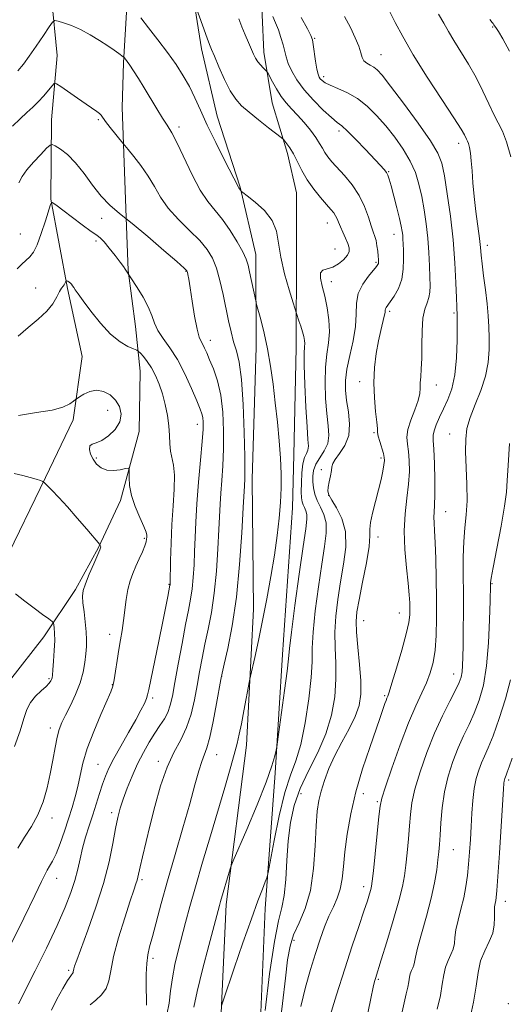
# Model space of a CAD drawing. Extents: x 2059800 to 2062700, y 297300 to 300200.
# Drawn here: x 2061115 to 2061260, y 298200 to 298491 of the extents above; entities that cross this region are included whole.
import ezdxf

# ---------------------------------------------------------------- set-up
doc = ezdxf.new("R2010")
doc.units = 0
doc.header["$MEASUREMENT"] = 0
for name, color, linetype, lineweight in [('BREAKLINE DTM HARD', 7, 'Continuous', 0), ('CONTOUR INDEX', 41, 'Continuous', 13), ('CONTOUR INTERMEDIATE', 44, 'Continuous', 0), ('SPOT ELEVATION DTM', 2, 'Continuous', 13)]:
    doc.layers.add(name, color=color, linetype=linetype, lineweight=lineweight)

msp = doc.modelspace()

# ---------------------------------------------------------------- linework, layer by layer
at = {"layer": 'BREAKLINE DTM HARD'}
for points in [[(2061170.49, 298017, 1128.51), (2061171.95, 298057.62, 1129.64), (2061174.27, 298102.24, 1128.98), (2061174.48, 298144.07, 1126.34), (2061174.6, 298190.81, 1124.45), (2061176.41, 298229.28, 1122.45), (2061182.37, 298276.43, 1120.62), (2061184.45, 298316.75, 1119.35), (2061184.1, 298355.18, 1118.65), (2061185.28, 298394.25, 1119.42), (2061185.13, 298421.62, 1120.62), (2061180.48, 298441.53, 1122.08), (2061173.67, 298462.63, 1122.88), (2061169.02, 298482.54, 1123.51), (2061166.25, 298500.63, 1124.15), (2061162.52, 298521.17, 1125.28), (2061161.98, 298534.69, 1126.54), (2061166.11, 298544.91, 1126.54)], [(2061186.93, 298517.5, 1128.82), (2061187.05, 298492.6, 1127.29), (2061187.55, 298481.53, 1126.56), (2061189.95, 298466.51, 1125.09), (2061194.51, 298451.52, 1123.56), (2061197.17, 298439.88, 1123.06), (2061197.16, 298422.66, 1123.23), (2061197.03, 298394.06, 1121.3), (2061196.34, 298362.37, 1120.56), (2061195.99, 298346.68, 1120.5), (2061193.04, 298303.27, 1121.46), (2061190.87, 298268.18, 1122.16), (2061187.86, 298228.15, 1124.56), (2061185.9, 298180.77, 1126.03), (2061184.82, 298153.99, 1127.69), (2061185.44, 298117.72, 1128.99), (2061182.95, 298082.93, 1130.62), (2061180.36, 298054.59, 1130.82), (2061179.29, 298027.21, 1129.86), (2061179.11, 298009.31, 1129.13)], [(2061124.73, 298497.78, 1120.74), (2061126.33, 298480.49, 1118.84), (2061124.69, 298461.51, 1116.82), (2061124.44, 298437.99, 1114.07), (2061129.46, 298411.61, 1111.79), (2061133.73, 298391.43, 1110.61), (2061131.11, 298372.76, 1109.7), (2061122.9, 298355.63, 1108.06), (2061110.59, 298330.26, 1106.79)], [(2061146.96, 298495, 1121.79), (2061146.01, 298478.38, 1119.8), (2061145.62, 298465.15, 1119), (2061146.79, 298432.58, 1116), (2061147.36, 298416.9, 1114.07), (2061149.49, 298400.33, 1113.1), (2061150.95, 298387.14, 1111.07), (2061150.64, 298369.3, 1110.4), (2061145.14, 298348.91, 1109.64), (2061138.61, 298334.96, 1107.9), (2061131.75, 298322.54, 1107.67), (2061122.46, 298308.55, 1105.27), (2061112.23, 298295.46, 1104.81)]]:
    msp.add_polyline3d(points, dxfattribs=at)
at = {"layer": 'CONTOUR INDEX', "flags": 128}
for points, elevation in [([(2061198.588, 298491.731), (2061200.376, 298488.407), (2061201.403, 298486.443), (2061201.871, 298485.203), (2061202.127, 298483.778), (2061202.836, 298478.877), (2061203.214, 298476.535), (2061203.535, 298475.024), (2061203.844, 298474.17), (2061204.209, 298473.625), (2061204.727, 298473.089), (2061205.619, 298472.466), (2061207.135, 298471.708), (2061209.426, 298470.755), (2061212.241, 298469.49), (2061215.228, 298467.783), (2061218.106, 298465.539), (2061220.87, 298462.819), (2061223.583, 298459.719), (2061226.264, 298456.344), (2061228.746, 298452.829), (2061230.816, 298449.316), (2061232.328, 298445.897), (2061233.403, 298442.455), (2061234.228, 298438.823), (2061234.953, 298434.884), (2061235.574, 298430.713), (2061236.05, 298426.437), (2061236.358, 298422.208), (2061236.538, 298418.287), (2061236.646, 298414.962), (2061236.712, 298412.429), (2061236.653, 298410.506), (2061236.361, 298408.921), (2061235.783, 298407.375), (2061235.101, 298405.466), (2061234.554, 298402.766), (2061234.311, 298399.043), (2061234.265, 298394.843), (2061234.238, 298390.906), (2061234.099, 298387.808), (2061233.908, 298385.475), (2061233.773, 298383.664), (2061233.739, 298382.115), (2061233.609, 298380.485), (2061233.126, 298378.413), (2061232.149, 298375.68), (2061231.003, 298372.649), (2061230.132, 298369.829), (2061229.859, 298367.568), (2061230.019, 298365.576), (2061230.33, 298363.402), (2061230.543, 298360.686), (2061230.562, 298357.419), (2061230.326, 298353.683), (2061229.835, 298349.535), (2061229.317, 298344.948), (2061229.06, 298339.871), (2061229.259, 298334.371), (2061229.741, 298328.985), (2061230.238, 298324.366), (2061230.542, 298320.988), (2061230.674, 298318.6), (2061230.71, 298316.77), (2061230.677, 298315.03), (2061230.403, 298312.78), (2061229.663, 298309.383), (2061228.345, 298304.53), (2061226.782, 298299.219), (2061225.416, 298294.775), (2061224.58, 298292.169), (2061224.156, 298290.957), (2061223.912, 298290.341), (2061223.656, 298289.659), (2061223.349, 298288.787), (2061221.843, 298284.366), (2061218.839, 298275.783), (2061216.74, 298269.437), (2061214.759, 298262.671), (2061213.23, 298256.156), (2061212.156, 298250.177), (2061211.46, 298244.923), (2061211.037, 298240.523), (2061210.676, 298236.875), (2061210.134, 298233.818), (2061209.238, 298231.165), (2061208.071, 298228.633), (2061206.784, 298225.915), (2061205.493, 298222.751), (2061204.176, 298219.069), (2061202.78, 298214.846), (2061201.284, 298210.075), (2061199.802, 298204.816), (2061198.484, 298199.146)], 1130), ([(2061114.744, 298476.029), (2061116.43, 298477.983), (2061118.114, 298480.292), (2061120.173, 298483.295), (2061122.299, 298486.458), (2061124.01, 298489.026), (2061125.002, 298490.434), (2061125.679, 298490.861), (2061126.622, 298490.674), (2061128.277, 298490.169), (2061130.559, 298489.363), (2061133.247, 298488.203), (2061136.114, 298486.686), (2061138.904, 298485.01), (2061141.353, 298483.423), (2061143.25, 298482.129), (2061144.601, 298481.167), (2061145.923, 298480.183), (2061146.138, 298479.997), (2061146.296, 298479.809), (2061146.565, 298479.462), (2061147.047, 298478.802), (2061147.83, 298477.674), (2061148.971, 298475.963), (2061150.425, 298473.703), (2061152.118, 298470.963), (2061155.803, 298464.76), (2061157.482, 298462.03), (2061158.908, 298459.872), (2061160.29, 298457.678), (2061161.908, 298454.637), (2061166.292, 298445.252), (2061168.673, 298440.688), (2061170.924, 298437.306), (2061175.288, 298431.996), (2061177.548, 298428.797), (2061179.649, 298425.421), (2061181.3, 298422.453), (2061182.308, 298420.28), (2061182.878, 298418.509), (2061183.311, 298416.551), (2061185.124, 298407.902), (2061185.377, 298406.886), (2061186.612, 298402.376), (2061187.612, 298398.397), (2061188.622, 298393.712), (2061189.488, 298388.653), (2061190.221, 298383.32), (2061190.881, 298377.762), (2061191.503, 298372.068), (2061192.046, 298366.495), (2061192.448, 298361.343), (2061192.659, 298356.796), (2061192.667, 298352.58), (2061192.472, 298348.306), (2061192.072, 298343.639), (2061191.46, 298338.461), (2061190.627, 298332.707), (2061189.579, 298326.388), (2061188.384, 298319.811), (2061187.124, 298313.362), (2061185.89, 298307.431), (2061184.807, 298302.451), (2061183.552, 298296.836), (2061183.271, 298295.485), (2061181.592, 298286.597), (2061180.863, 298282.806), (2061180.245, 298279.745), (2061179.605, 298276.956), (2061178.753, 298273.714), (2061177.533, 298269.418), (2061175.928, 298263.95), (2061171.688, 298249.679), (2061169.365, 298241.799), (2061167.281, 298234.595), (2061165.65, 298228.745), (2061164.37, 298223.968), (2061162.184, 298215.636), (2061161.208, 298211.589), (2061160.439, 298207.629), (2061159.926, 298203.792), (2061159.467, 298200.14), (2061158.8, 298196.742)], 1120), ([(2061114.882, 298374.016), (2061120.204, 298374.931), (2061124.835, 298375.602), (2061128.075, 298376.486), (2061130.072, 298377.463), (2061131.184, 298378.274), (2061131.776, 298378.748), (2061132.237, 298379.077), (2061132.963, 298379.542), (2061134.248, 298380.31), (2061135.993, 298381.088), (2061137.999, 298381.471), (2061140.069, 298381.14), (2061142.019, 298380.137), (2061143.664, 298378.593), (2061144.82, 298376.645), (2061145.294, 298374.443), (2061144.886, 298372.144), (2061143.519, 298369.919), (2061141.577, 298367.998), (2061139.563, 298366.625), (2061137.905, 298365.925), (2061136.72, 298365.546), (2061136.053, 298365.018), (2061135.922, 298363.987), (2061136.262, 298362.586), (2061136.984, 298361.062), (2061138.019, 298359.653), (2061139.37, 298358.535), (2061141.06, 298357.87), (2061143.043, 298357.751), (2061144.999, 298357.982), (2061146.541, 298358.298), (2061147.386, 298358.442), (2061147.679, 298358.188), (2061147.674, 298357.317), (2061147.619, 298355.671), (2061147.758, 298353.318), (2061148.334, 298350.387), (2061149.475, 298347.072), (2061150.852, 298343.83), (2061152.023, 298341.185), (2061152.657, 298339.509), (2061152.864, 298338.571), (2061152.864, 298337.991), (2061152.82, 298337.418), (2061152.665, 298336.628), (2061152.275, 298335.428), (2061151.568, 298333.699), (2061150.648, 298331.614), (2061149.663, 298329.421), (2061148.739, 298327.291), (2061147.931, 298325.079), (2061147.273, 298322.567), (2061146.778, 298319.618), (2061145.994, 298313.312), (2061145.552, 298310.443), (2061145.067, 298307.667), (2061144.571, 298304.733), (2061144.093, 298301.51), (2061143.647, 298298.358), (2061143.249, 298295.762), (2061142.858, 298293.964), (2061142.237, 298292.247), (2061139.276, 298285.534), (2061137.163, 298280.5), (2061135.275, 298275.468), (2061133.993, 298271.16), (2061133.161, 298267.515), (2061132.486, 298264.276), (2061131.723, 298261.194), (2061130.813, 298258.065), (2061129.744, 298254.692), (2061128.525, 298250.996), (2061127.251, 298247.358), (2061126.037, 298244.273), (2061124.98, 298242.098), (2061124.099, 298240.627), (2061123.392, 298239.515), (2061122.764, 298238.31), (2061121.746, 298236.131), (2061119.774, 298231.992), (2061116.499, 298225.311), (2061112.428, 298217.138)], 1110), ([(2061261.008, 298272.576), (2061260.089, 298270.092), (2061259.538, 298268.522), (2061259.206, 298267.614), (2061258.778, 298266.57), (2061258.679, 298266.241), (2061258.601, 298265.853), (2061258.536, 298265.213), (2061258.418, 298263.411), (2061257.735, 298252.515), (2061257.223, 298244.535), (2061256.769, 298237.624), (2061256.472, 298233.434), (2061256.285, 298231.418), (2061256.127, 298230.474), (2061255.94, 298229.658), (2061255.775, 298228.65), (2061255.707, 298227.289), (2061255.749, 298225.461), (2061255.678, 298223.268), (2061255.205, 298220.859), (2061254.16, 298218.342), (2061252.839, 298215.64), (2061251.651, 298212.633), (2061250.879, 298209.193), (2061250.287, 298205.169), (2061249.509, 298200.4), (2061248.303, 298194.913)], 1140)]:
    msp.add_lwpolyline(points, dxfattribs=dict(at, elevation=elevation))
at = {"layer": 'CONTOUR INTERMEDIATE', "flags": 128}
for points, elevation in [([(2061167.108, 298495.795), (2061170.721, 298485.691), (2061171.414, 298483.825), (2061172.02, 298482.316), (2061172.873, 298480.29), (2061174.211, 298477.157), (2061175.869, 298473.474), (2061177.582, 298470.084), (2061179.189, 298467.594), (2061180.925, 298465.675), (2061183.129, 298463.766), (2061185.968, 298461.483), (2061188.927, 298459.155), (2061192.66, 298456.242), (2061193.276, 298455.708), (2061193.694, 298455.234), (2061194.339, 298454.43), (2061195.228, 298453.176), (2061196.274, 298451.42), (2061198.748, 298446.524), (2061200.355, 298443.738), (2061202.279, 298440.992), (2061204.278, 298438.493), (2061206.034, 298436.452), (2061207.31, 298435.002), (2061208.168, 298433.976), (2061208.743, 298433.13), (2061209.174, 298432.244), (2061209.594, 298431.195), (2061210.139, 298429.882), (2061210.89, 298428.264), (2061211.707, 298426.532), (2061212.399, 298424.939), (2061212.788, 298423.659), (2061212.761, 298422.556), (2061212.217, 298421.419), (2061211.111, 298420.117), (2061209.608, 298418.848), (2061207.928, 298417.894), (2061204.979, 298417.01), (2061204.229, 298416.215), (2061204.221, 298414.629), (2061204.75, 298412.285), (2061205.518, 298409.325), (2061206.254, 298405.911), (2061206.78, 298402.3), (2061206.945, 298398.772), (2061206.671, 298395.489), (2061206.178, 298392.15), (2061205.756, 298388.336), (2061205.637, 298383.804), (2061205.792, 298379.01), (2061206.131, 298374.583), (2061206.529, 298371.003), (2061206.718, 298368.144), (2061206.398, 298365.728), (2061205.396, 298363.524), (2061204.061, 298361.475), (2061202.87, 298359.568), (2061202.192, 298357.782), (2061201.963, 298356.064), (2061202.006, 298354.352), (2061202.195, 298352.594), (2061202.581, 298350.776), (2061203.263, 298348.892), (2061204.262, 298346.915), (2061205.281, 298344.735), (2061205.95, 298342.216), (2061205.987, 298339.18), (2061205.491, 298335.255), (2061204.652, 298330.02), (2061203.664, 298323.338), (2061202.74, 298316.196), (2061202.092, 298309.862), (2061201.845, 298305.163), (2061201.76, 298301.155), (2061201.507, 298296.455), (2061200.832, 298290.136), (2061199.778, 298283.1), (2061198.463, 298276.704), (2061196.991, 298271.844), (2061195.41, 298267.558), (2061193.751, 298262.423), (2061192.078, 298255.551), (2061190.571, 298248.212), (2061188.799, 298238.834), (2061188.41, 298237.219), (2061187.939, 298235.984), (2061187.093, 298233.907), (2061185.745, 298230.423), (2061183.809, 298225.126), (2061181.311, 298217.983), (2061178.726, 298210.435), (2061175.48, 298200.854), (2061174.975, 298199.3)], 1124), ([(2061151.157, 298491.71), (2061153.409, 298488.764), (2061156.189, 298485.15), (2061159.021, 298481.38), (2061161.52, 298477.857), (2061163.651, 298474.553), (2061165.47, 298471.33), (2061167.074, 298468.02), (2061168.729, 298464.333), (2061170.744, 298459.947), (2061173.279, 298454.763), (2061175.908, 298449.572), (2061180.01, 298441.536), (2061180.109, 298441.377), (2061180.31, 298441.113), (2061180.658, 298440.567), (2061180.781, 298440.425), (2061181.285, 298440.024), (2061182.602, 298439.024), (2061184.951, 298437.181), (2061187.698, 298434.662), (2061189.997, 298431.733), (2061191.252, 298428.576), (2061191.866, 298425.028), (2061192.497, 298420.843), (2061193.616, 298415.974), (2061194.976, 298411.172), (2061196.146, 298407.389), (2061197.15, 298404.235), (2061197.9, 298402.068), (2061198.461, 298400.398), (2061198.982, 298398.731), (2061199.348, 298397.344), (2061199.549, 298396.223), (2061199.601, 298395.282), (2061199.536, 298394.296), (2061199.452, 298392.49), (2061199.464, 298388.948), (2061199.65, 298383.198), (2061199.954, 298376.528), (2061200.288, 298370.67), (2061200.561, 298366.928), (2061200.679, 298364.905), (2061200.55, 298363.776), (2061200.13, 298362.797), (2061199.565, 298361.549), (2061199.049, 298359.69), (2061198.735, 298357.043), (2061198.604, 298354.088), (2061198.593, 298351.467), (2061198.656, 298349.659), (2061198.816, 298348.491), (2061199.107, 298347.628), (2061199.535, 298346.781), (2061199.972, 298345.846), (2061200.258, 298344.767), (2061200.253, 298343.308), (2061199.89, 298340.521), (2061199.122, 298335.281), (2061197.967, 298327.063), (2061196.703, 298317.758), (2061195.672, 298309.862), (2061195.104, 298305.082), (2061194.778, 298301.986), (2061194.361, 298298.357), (2061193.621, 298292.662), (2061192.733, 298286.107), (2061191.537, 298277.454), (2061191.32, 298276.009), (2061191.136, 298275.007), (2061190.772, 298273.329), (2061189.908, 298270.344), (2061188.198, 298265.537), (2061185.495, 298258.786), (2061182.445, 298251.523), (2061178.462, 298242.227), (2061177.86, 298240.746), (2061177.572, 298239.853), (2061174.733, 298230.256), (2061174.391, 298229.026), (2061171.218, 298217.223), (2061169.34, 298210.056), (2061167.742, 298203.538), (2061166.78, 298198.952)], 1122), ([(2061180.132, 298491.404), (2061181.04, 298489.047), (2061182.011, 298486.675), (2061182.973, 298484.412), (2061184.492, 298480.913), (2061185.081, 298479.712), (2061185.727, 298478.69), (2061186.514, 298477.734), (2061187.317, 298476.899), (2061188.34, 298475.899), (2061188.648, 298475.432), (2061190.034, 298472.781), (2061191.242, 298470.627), (2061192.637, 298468.447), (2061194.116, 298466.555), (2061195.705, 298464.799), (2061197.461, 298462.911), (2061199.388, 298460.715), (2061201.28, 298458.404), (2061202.878, 298456.266), (2061204.006, 298454.514), (2061204.822, 298453.072), (2061205.569, 298451.795), (2061206.468, 298450.527), (2061207.665, 298449.088), (2061211.364, 298444.992), (2061213.624, 298442.248), (2061215.694, 298439.158), (2061217.288, 298435.873), (2061218.443, 298432.735), (2061219.277, 298430.137), (2061219.897, 298428.334), (2061220.359, 298427.024), (2061220.708, 298425.767), (2061220.98, 298424.246), (2061221.187, 298422.625), (2061221.33, 298421.191), (2061221.413, 298420.163), (2061221.437, 298419.485), (2061221.403, 298419.035), (2061221.274, 298418.66), (2061220.863, 298418.085), (2061218.431, 298415.211), (2061216.749, 298412.837), (2061215.462, 298410.117), (2061214.949, 298407.212), (2061214.853, 298404.01), (2061214.634, 298400.332), (2061213.909, 298396.11), (2061212.916, 298391.738), (2061212.049, 298387.723), (2061211.624, 298384.41), (2061211.629, 298381.492), (2061211.974, 298378.496), (2061212.51, 298375.092), (2061212.865, 298371.498), (2061212.608, 298368.07), (2061211.484, 298365.115), (2061209.937, 298362.731), (2061208.587, 298360.966), (2061207.891, 298359.788), (2061207.658, 298358.853), (2061207.535, 298357.74), (2061207.253, 298356.161), (2061206.88, 298354.373), (2061206.566, 298352.766), (2061206.465, 298351.585), (2061206.749, 298350.49), (2061207.593, 298348.996), (2061209.04, 298346.706), (2061210.597, 298343.58), (2061211.641, 298339.666), (2061211.721, 298335.053), (2061211.092, 298329.988), (2061210.181, 298324.759), (2061209.362, 298319.614), (2061208.777, 298314.634), (2061208.513, 298309.862), (2061208.594, 298305.296), (2061208.8, 298300.743), (2061208.849, 298295.97), (2061208.483, 298290.807), (2061207.536, 298285.359), (2061205.864, 298279.797), (2061203.444, 298274.275), (2061200.724, 298268.873), (2061198.271, 298263.654), (2061196.525, 298258.623), (2061195.415, 298253.555), (2061194.746, 298248.172), (2061194.322, 298242.364), (2061193.967, 298236.708), (2061193.509, 298231.95), (2061192.807, 298228.388), (2061191.843, 298224.507), (2061190.631, 298218.346), (2061189.228, 298208.767), (2061187.856, 298197.949)], 1126), ([(2061190.195, 298492.04), (2061190.978, 298490.241), (2061191.798, 298488.13), (2061192.577, 298485.868), (2061193.22, 298483.717), (2061194.123, 298480.096), (2061194.748, 298478.192), (2061195.751, 298475.93), (2061197.264, 298473.313), (2061199.401, 298470.398), (2061202.162, 298467.303), (2061205.076, 298464.405), (2061207.556, 298462.143), (2061209.228, 298460.755), (2061210.561, 298459.683), (2061212.236, 298458.164), (2061214.714, 298455.687), (2061217.57, 298452.726), (2061221.968, 298448.081), (2061223.095, 298446.827), (2061223.767, 298445.948), (2061224.209, 298445.127), (2061224.609, 298443.947), (2061225.15, 298441.969), (2061225.948, 298438.954), (2061226.851, 298435.476), (2061227.644, 298432.31), (2061228.16, 298430.043), (2061228.442, 298428.502), (2061228.583, 298427.328), (2061228.666, 298426.177), (2061228.729, 298424.775), (2061228.802, 298422.868), (2061228.874, 298420.303), (2061228.773, 298417.339), (2061228.287, 298414.337), (2061227.298, 298411.62), (2061226.059, 298409.349), (2061224.919, 298407.645), (2061223.719, 298405.953), (2061223.521, 298405.554), (2061223.444, 298405.142), (2061223.363, 298404.49), (2061223.148, 298403.374), (2061222.096, 298399.169), (2061221.406, 298396.068), (2061220.739, 298392.347), (2061220.23, 298388.167), (2061220.023, 298383.714), (2061220.199, 298379.231), (2061220.582, 298375.172), (2061220.934, 298372.045), (2061221.086, 298370.157), (2061221.163, 298369.005), (2061221.358, 298367.882), (2061221.803, 298366.275), (2061222.871, 298362.787), (2061223.147, 298361.634), (2061223.195, 298360.666), (2061223.044, 298359.428), (2061222.716, 298357.558), (2061222.198, 298355.049), (2061221.464, 298351.988), (2061220.542, 298348.531), (2061219.649, 298345.133), (2061219.052, 298342.321), (2061218.905, 298340.348), (2061218.908, 298338.373), (2061218.649, 298335.283), (2061217.845, 298330.382), (2061216.741, 298324.653), (2061215.711, 298319.499), (2061215.06, 298315.889), (2061214.815, 298313.071), (2061214.934, 298309.863), (2061215.343, 298305.429), (2061215.84, 298300.332), (2061216.191, 298295.485), (2061216.181, 298291.555), (2061215.671, 298288.231), (2061214.541, 298284.956), (2061212.755, 298281.306), (2061210.619, 298277.377), (2061208.521, 298273.398), (2061206.78, 298269.575), (2061205.432, 298266.033), (2061204.438, 298262.875), (2061203.756, 298260.052), (2061203.303, 298256.901), (2061202.992, 298252.608), (2061202.707, 298246.681), (2061202.217, 298239.925), (2061201.267, 298233.466), (2061199.719, 298228.182), (2061197.914, 298223.941), (2061196.314, 298220.36), (2061195.25, 298216.973), (2061194.541, 298212.976), (2061193.877, 298207.48), (2061193.023, 298200.022), (2061192.053, 298191.852)], 1128), ([(2061211.323, 298492.034), (2061213.138, 298488.795), (2061214.57, 298485.795), (2061215.578, 298483.258), (2061216.175, 298481.343), (2061216.592, 298479.97), (2061217.114, 298478.997), (2061217.948, 298478.285), (2061218.987, 298477.703), (2061220.049, 298477.124), (2061221.077, 298476.322), (2061222.536, 298474.687), (2061225.014, 298471.51), (2061228.82, 298466.442), (2061233.118, 298460.559), (2061236.79, 298455.296), (2061239.014, 298451.622), (2061240.164, 298448.638), (2061240.908, 298444.977), (2061241.773, 298439.634), (2061242.705, 298433.035), (2061243.506, 298425.966), (2061244.026, 298419.177), (2061244.315, 298413.28), (2061244.468, 298408.849), (2061244.569, 298406.256), (2061244.639, 298405.044), (2061244.686, 298404.553), (2061244.716, 298404.115), (2061244.731, 298403.024), (2061244.734, 298400.566), (2061244.7, 298396.332), (2061244.505, 298391.122), (2061244.003, 298386.038), (2061243.098, 298381.94), (2061241.921, 298378.708), (2061240.658, 298375.98), (2061239.482, 298373.477), (2061238.514, 298371.269), (2061237.866, 298369.51), (2061237.606, 298368.189), (2061237.629, 298366.637), (2061237.789, 298364.018), (2061237.957, 298359.834), (2061238.073, 298354.937), (2061238.095, 298350.514), (2061238.004, 298347.456), (2061237.874, 298345.455), (2061237.803, 298343.906), (2061237.862, 298342.222), (2061238.017, 298339.899), (2061238.206, 298336.448), (2061238.375, 298331.581), (2061238.505, 298325.785), (2061238.584, 298319.744), (2061238.591, 298314.051), (2061238.469, 298308.937), (2061238.154, 298304.541), (2061237.59, 298300.926), (2061236.756, 298297.841), (2061235.639, 298294.958), (2061234.222, 298291.905), (2061232.464, 298288.146), (2061230.321, 298283.105), (2061227.833, 298276.557), (2061225.391, 298269.706), (2061223.468, 298264.108), (2061222.392, 298260.764), (2061221.892, 298258.445), (2061221.548, 298255.367), (2061219.912, 298239.303), (2061219.588, 298236.241), (2061219.381, 298234.702), (2061219.157, 298233.725), (2061218.787, 298232.451), (2061218.145, 298230.43), (2061217.111, 298227.312), (2061215.6, 298222.834), (2061213.673, 298217.085), (2061211.429, 298210.239), (2061209.006, 298202.624), (2061206.701, 298195.183)], 1132), ([(2061224.772, 298493.452), (2061226.361, 298490.348), (2061228.59, 298486.136), (2061231.727, 298480.704), (2061235.834, 298474.165), (2061240.155, 298467.543), (2061243.732, 298462.09), (2061245.857, 298458.724), (2061246.836, 298457.029), (2061247.49, 298455.748), (2061247.748, 298455.214), (2061248.021, 298454.453), (2061248.322, 298453.285), (2061248.625, 298451.604), (2061248.89, 298449.325), (2061249.104, 298446.389), (2061249.339, 298442.85), (2061249.692, 298438.788), (2061250.219, 298434.364), (2061251.306, 298426.4), (2061251.61, 298423.739), (2061251.824, 298421.495), (2061252.098, 298418.869), (2061252.54, 298415.301), (2061253.067, 298411.169), (2061253.547, 298407.088), (2061253.88, 298403.516), (2061254.078, 298400.276), (2061254.18, 298397.036), (2061254.184, 298393.525), (2061253.903, 298389.716), (2061253.108, 298385.646), (2061251.686, 298381.396), (2061249.995, 298377.226), (2061248.51, 298373.444), (2061247.601, 298370.202), (2061247.217, 298367.044), (2061247.201, 298363.361), (2061247.602, 298353.681), (2061247.646, 298348.809), (2061247.398, 298344.608), (2061246.997, 298340.747), (2061246.645, 298336.699), (2061246.494, 298332.054), (2061246.492, 298326.886), (2061246.537, 298321.39), (2061246.546, 298315.801), (2061246.517, 298310.522), (2061246.471, 298305.994), (2061246.416, 298302.542), (2061246.327, 298300.014), (2061246.172, 298298.142), (2061245.888, 298296.617), (2061245.305, 298294.976), (2061244.224, 298292.716), (2061242.521, 298289.442), (2061240.373, 298285.181), (2061238.029, 298280.066), (2061235.735, 298274.322), (2061233.719, 298268.539), (2061232.203, 298263.401), (2061231.323, 298259.364), (2061230.885, 298255.984), (2061230.605, 298252.589), (2061230.263, 298248.704), (2061229.863, 298244.647), (2061229.471, 298240.93), (2061229.095, 298237.825), (2061228.518, 298234.625), (2061227.467, 298230.383), (2061225.799, 298224.558), (2061223.89, 298218.242), (2061222.246, 298212.934), (2061220.503, 298207.422), (2061220.253, 298206.581), (2061219.839, 298204.865), (2061219.115, 298201.483), (2061216.681, 298189.497)], 1134), ([(2061239.164, 298492.801), (2061240.78, 298490.126), (2061242.176, 298487.645), (2061243.749, 298484.938), (2061248.075, 298477.977), (2061250.338, 298474.016), (2061252.325, 298470.017), (2061254.033, 298466.27), (2061255.519, 298463.081), (2061256.845, 298460.574), (2061258.083, 298458.131), (2061259.309, 298454.949), (2061260.56, 298450.539)], 1136), ([(2061254.348, 298491.202), (2061255.091, 298490.275), (2061255.335, 298490), (2061255.456, 298489.829), (2061255.585, 298489.615), (2061255.788, 298489.312), (2061256.158, 298488.801), (2061256.891, 298487.672), (2061258.208, 298485.444), (2061260.214, 298481.836)], 1138), ([(2061113.137, 298459.597), (2061115.412, 298461.84), (2061117.399, 298463.674), (2061119.151, 298465.272), (2061120.786, 298466.87), (2061122.375, 298468.611), (2061123.786, 298470.284), (2061124.837, 298471.584), (2061125.473, 298472.251), (2061126.139, 298472.195), (2061127.405, 298471.365), (2061132.375, 298467.889), (2061134.95, 298466.107), (2061138.078, 298463.972), (2061138.843, 298463.388), (2061139.336, 298462.882), (2061140.696, 298461.028), (2061142.067, 298459.25), (2061145.748, 298454.623), (2061146.364, 298453.876), (2061147.335, 298452.72), (2061149.028, 298450.68), (2061151.16, 298447.946), (2061153.287, 298444.87), (2061155.115, 298441.741), (2061156.944, 298438.578), (2061159.226, 298435.335), (2061162.234, 298432.008), (2061165.537, 298428.754), (2061168.525, 298425.774), (2061170.737, 298423.16), (2061172.297, 298420.582), (2061173.477, 298417.604), (2061174.505, 298413.932), (2061175.434, 298409.845), (2061177.048, 298402.053), (2061177.793, 298398.753), (2061178.562, 298395.851), (2061179.38, 298393.153), (2061180.181, 298389.774), (2061180.873, 298384.65), (2061181.382, 298377.229), (2061181.712, 298368.989), (2061181.881, 298361.916), (2061181.917, 298357.499), (2061181.872, 298355.243), (2061181.747, 298353.198), (2061181.427, 298346.778), (2061181.014, 298339.288), (2061180.351, 298329.879), (2061179.387, 298320.232), (2061178.129, 298311.799), (2061176.82, 298305.105), (2061175.759, 298300.444), (2061175.146, 298297.803), (2061174.763, 298295.938), (2061173.501, 298288.84), (2061172.503, 298283.516), (2061171.499, 298278.79), (2061170.639, 298275.711), (2061169.119, 298271.679), (2061168.257, 298268.829), (2061167.136, 298264.74), (2061165.591, 298259.152), (2061163.538, 298252.008), (2061161.233, 298244.078), (2061159.013, 298236.336), (2061157.154, 298229.603), (2061154.549, 298219.857), (2061153.726, 298216.825), (2061153.174, 298214.398), (2061152.856, 298211.844), (2061152.727, 298208.667), (2061152.718, 298205.306), (2061152.761, 298200.557), (2061152.746, 298199.519)], 1118), ([(2061115.039, 298442.811), (2061116.002, 298444.716), (2061117.392, 298446.699), (2061119.354, 298448.994), (2061121.483, 298451.277), (2061123.234, 298453.084), (2061124.25, 298454.052), (2061124.916, 298454.232), (2061125.802, 298453.778), (2061127.344, 298452.796), (2061129.432, 298451.193), (2061131.824, 298448.824), (2061134.309, 298445.666), (2061136.825, 298442.176), (2061139.343, 298438.929), (2061141.905, 298436.294), (2061144.839, 298433.816), (2061148.545, 298430.836), (2061153.179, 298426.962), (2061157.934, 298422.882), (2061161.762, 298419.551), (2061163.899, 298417.657), (2061164.731, 298416.818), (2061164.93, 298416.381), (2061165.066, 298415.725), (2061165.305, 298414.356), (2061165.708, 298411.807), (2061166.309, 298407.878), (2061167.026, 298403.431), (2061167.745, 298399.591), (2061168.379, 298397.187), (2061168.94, 298395.866), (2061169.462, 298394.974), (2061169.993, 298393.941), (2061170.629, 298392.512), (2061171.475, 298390.514), (2061172.579, 298387.797), (2061173.752, 298384.305), (2061174.744, 298380.007), (2061175.359, 298374.952), (2061175.617, 298369.503), (2061175.591, 298364.106), (2061175.36, 298359.143), (2061175.036, 298354.75), (2061174.736, 298351.001), (2061174.544, 298347.818), (2061174.23, 298340.285), (2061173.942, 298334.567), (2061173.492, 298327.99), (2061172.844, 298321.471), (2061171.986, 298315.734), (2061171.018, 298310.752), (2061170.067, 298306.309), (2061169.229, 298302.194), (2061168.475, 298298.204), (2061167.742, 298294.144), (2061166.956, 298289.894), (2061165.98, 298285.64), (2061164.664, 298281.648), (2061162.918, 298278.035), (2061160.908, 298274.33), (2061158.861, 298269.916), (2061156.968, 298264.406), (2061155.281, 298258.333), (2061153.817, 298252.464), (2061151.623, 298243.437), (2061150.927, 298240.495), (2061150.23, 298237.385), (2061149.998, 298236.481), (2061149.663, 298235.428), (2061149.048, 298233.608), (2061147.966, 298230.363), (2061146.34, 298225.346), (2061144.545, 298219.465), (2061143.069, 298213.942), (2061142.229, 298209.726), (2061141.676, 298206.689), (2061140.894, 298204.431), (2061139.519, 298202.599), (2061137.805, 298201.034), (2061136.159, 298199.626)], 1116), ([(2061114.496, 298417.39), (2061115.867, 298418.804), (2061118.291, 298420.995), (2061119.32, 298422.312), (2061120.413, 298424.494), (2061121.658, 298427.838), (2061122.881, 298431.585), (2061124.383, 298436.442), (2061124.657, 298437.038), (2061124.901, 298437.009), (2061125.36, 298436.737), (2061126.323, 298436.087), (2061128.087, 298434.798), (2061133.807, 298430.443), (2061136.419, 298428.493), (2061138.078, 298427.325), (2061139.154, 298426.51), (2061140.242, 298425.404), (2061141.77, 298423.567), (2061143.489, 298421.371), (2061144.985, 298419.393), (2061145.947, 298418.07), (2061146.477, 298417.292), (2061150.07, 298411.84), (2061151.782, 298409.062), (2061153.311, 298406.196), (2061154.34, 298403.648), (2061155.152, 298401.35), (2061156.178, 298399.119), (2061157.743, 298396.755), (2061159.736, 298393.994), (2061161.936, 298390.555), (2061164.127, 298386.34), (2061166.101, 298381.987), (2061167.655, 298378.317), (2061168.646, 298375.921), (2061169.189, 298374.464), (2061169.456, 298373.379), (2061169.585, 298372.086), (2061169.554, 298369.943), (2061169.3, 298366.296), (2061168.804, 298360.787), (2061168.201, 298354.258), (2061167.67, 298347.847), (2061167.341, 298342.437), (2061167.162, 298337.886), (2061167.033, 298333.792), (2061166.87, 298329.845), (2061166.633, 298326.102), (2061166.3, 298322.709), (2061165.842, 298319.668), (2061165.216, 298316.399), (2061164.375, 298312.175), (2061163.313, 298306.584), (2061162.186, 298300.47), (2061161.192, 298294.988), (2061160.458, 298291.01), (2061159.833, 298288.257), (2061159.097, 298286.17), (2061158.075, 298284.248), (2061156.78, 298282.248), (2061155.272, 298279.991), (2061153.614, 298277.336), (2061151.881, 298274.297), (2061150.153, 298270.931), (2061148.511, 298267.333), (2061147.045, 298263.765), (2061145.849, 298260.532), (2061144.97, 298257.785), (2061144.287, 298255.066), (2061143.63, 298251.763), (2061142.83, 298247.388), (2061141.701, 298241.943), (2061140.051, 298235.553), (2061137.815, 298228.5), (2061135.412, 298221.698), (2061132.14, 298212.832), (2061131.539, 298211.105), (2061131.308, 298210.301), (2061131.142, 298209.439), (2061131.049, 298209.17), (2061130.377, 298208.247), (2061129.457, 298206.845), (2061128, 298204.43), (2061126.293, 298201.343), (2061124.713, 298198.077)], 1114), ([(2061114.848, 298397.51), (2061117.812, 298400.079), (2061120.784, 298402.509), (2061123.328, 298404.848), (2061125.119, 298407.1), (2061126.283, 298409.11), (2061127.057, 298410.68), (2061127.641, 298411.686), (2061128.091, 298412.283), (2061128.427, 298412.699), (2061128.667, 298413.112), (2061128.828, 298413.503), (2061128.985, 298413.965), (2061129.066, 298413.991), (2061129.237, 298413.906), (2061129.542, 298413.731), (2061129.925, 298413.484), (2061130.306, 298413.182), (2061130.626, 298412.834), (2061130.922, 298412.419), (2061131.256, 298411.905), (2061131.724, 298411.207), (2061132.565, 298410.011), (2061134.053, 298407.95), (2061136.353, 298404.848), (2061139.189, 298401.301), (2061142.177, 298398.096), (2061144.96, 298395.849), (2061147.301, 298394.476), (2061148.989, 298393.719), (2061149.924, 298393.314), (2061150.439, 298392.98), (2061150.975, 298392.432), (2061151.868, 298391.439), (2061153.037, 298389.989), (2061154.293, 298388.126), (2061155.478, 298385.891), (2061156.555, 298383.313), (2061157.514, 298380.418), (2061158.34, 298377.264), (2061158.988, 298374.028), (2061159.405, 298370.922), (2061159.58, 298368.116), (2061159.668, 298365.634), (2061159.867, 298363.459), (2061160.784, 298359.295), (2061161.076, 298356.343), (2061160.997, 298352.262), (2061160.673, 298347.283), (2061160.303, 298341.784), (2061160.049, 298336.195), (2061159.908, 298331.142), (2061159.775, 298324.214), (2061159.757, 298323.948), (2061159.728, 298323.761), (2061159.113, 298320.443), (2061158.541, 298317.458), (2061157.662, 298313.058), (2061156.464, 298307.234), (2061153.498, 298292.918), (2061153.132, 298291.321), (2061152.766, 298290.239), (2061152.158, 298288.845), (2061151.152, 298286.821), (2061149.614, 298283.975), (2061147.508, 298280.258), (2061145.194, 298276.206), (2061143.134, 298272.498), (2061141.665, 298269.618), (2061140.64, 298267.26), (2061139.79, 298264.922), (2061138.893, 298262.209), (2061136.877, 298255.892), (2061135.8, 298252.557), (2061134.764, 298249.231), (2061133.859, 298245.988), (2061133.13, 298242.863), (2061132.439, 298239.742), (2061131.605, 298236.468), (2061130.443, 298232.847), (2061128.758, 298228.52), (2061126.356, 298223.086), (2061123.198, 298216.447), (2061119.883, 298209.711), (2061114.957, 298199.889)], 1112), ([(2061260.23, 298365.687), (2061259.766, 298359.202), (2061259.529, 298354.797), (2061259.288, 298351.365), (2061258.744, 298347.222), (2061257.711, 298341.255), (2061256.466, 298334.625), (2061255.399, 298329.061), (2061254.804, 298325.851), (2061254.588, 298324.504), (2061254.559, 298324.085), (2061254.556, 298323.663), (2061254.462, 298319.137), (2061254.317, 298313.59), (2061254.001, 298306.704), (2061253.405, 298299.892), (2061252.455, 298294.268), (2061251.211, 298289.754), (2061249.768, 298285.971), (2061248.213, 298282.557), (2061246.602, 298279.214), (2061244.982, 298275.661), (2061243.414, 298271.681), (2061242.02, 298267.321), (2061240.937, 298262.694), (2061240.254, 298257.965), (2061239.877, 298253.523), (2061239.663, 298249.81), (2061239.487, 298247.086), (2061239.29, 298244.885), (2061239.03, 298242.558), (2061238.65, 298239.562), (2061238.035, 298235.773), (2061237.057, 298231.171), (2061235.673, 298225.89), (2061234.186, 298220.668), (2061232.985, 298216.397), (2061232.343, 298213.716), (2061232.079, 298212.256), (2061231.898, 298211.398), (2061231.574, 298210.616), (2061231.164, 298209.778), (2061230.795, 298208.845), (2061230.554, 298207.772), (2061230.36, 298206.485), (2061230.09, 298204.901), (2061229.645, 298202.907), (2061229.019, 298200.255), (2061228.229, 298196.666)], 1136), ([(2061113.661, 298356.865), (2061116.189, 298356.257), (2061118.403, 298355.655), (2061120.164, 298355.126), (2061121.389, 298354.734), (2061122.083, 298354.481), (2061122.604, 298354.119), (2061123.397, 298353.339), (2061124.819, 298351.889), (2061126.857, 298349.748), (2061129.411, 298346.951), (2061132.31, 298343.64), (2061135.107, 298340.365), (2061138.939, 298335.804), (2061139.041, 298335.652), (2061139.111, 298335.51), (2061139.185, 298335.329), (2061139.233, 298335.142), (2061139.2, 298334.903), (2061138.942, 298334.252), (2061137.173, 298330.16), (2061135.866, 298327.057), (2061134.742, 298324.218), (2061134.093, 298322.183), (2061133.883, 298320.534), (2061133.994, 298318.615), (2061134.306, 298315.967), (2061134.68, 298312.929), (2061134.973, 298310.037), (2061135.074, 298307.674), (2061135.006, 298305.615), (2061134.823, 298303.478), (2061134.545, 298300.962), (2061134.046, 298298.066), (2061133.166, 298294.871), (2061131.825, 298291.494), (2061130.269, 298288.221), (2061128.825, 298285.377), (2061127.744, 298283.145), (2061126.96, 298281.131), (2061126.331, 298278.799), (2061125.728, 298275.741), (2061125.075, 298272.065), (2061124.312, 298268.007), (2061123.375, 298263.802), (2061122.185, 298259.672), (2061120.664, 298255.839), (2061118.784, 298252.437), (2061116.733, 298249.256), (2061114.754, 298245.998)], 1108), ([(2061113.998, 298321.22), (2061116.772, 298319.076), (2061119.552, 298316.987), (2061122.023, 298315.171), (2061123.865, 298313.834), (2061124.868, 298313.085), (2061125.263, 298312.639), (2061125.387, 298312.117), (2061125.51, 298311.177), (2061125.618, 298309.648), (2061125.633, 298307.399), (2061125.501, 298304.438), (2061125.285, 298301.317), (2061125.076, 298298.724), (2061124.939, 298297.162), (2061124.839, 298296.381), (2061124.714, 298295.946), (2061124.483, 298295.477), (2061123.99, 298294.818), (2061123.059, 298293.869), (2061121.609, 298292.56), (2061119.943, 298290.939), (2061118.455, 298289.081), (2061117.409, 298286.986), (2061116.531, 298284.341), (2061115.412, 298280.756), (2061113.78, 298276.042)], 1106), ([(2061260.511, 298295.835), (2061258.984, 298290.199), (2061257.111, 298284.318), (2061255.311, 298279.226), (2061253.905, 298275.672), (2061252.831, 298273.247), (2061251.934, 298271.256), (2061251.095, 298269.101), (2061250.341, 298266.585), (2061249.741, 298263.61), (2061249.334, 298260.131), (2061249.067, 298256.318), (2061248.858, 298252.392), (2061248.64, 298248.543), (2061248.39, 298244.83), (2061248.1, 298241.279), (2061247.749, 298237.897), (2061247.286, 298234.6), (2061246.649, 298231.286), (2061245.824, 298227.911), (2061244.983, 298224.676), (2061244.346, 298221.843), (2061244.046, 298219.589), (2061243.879, 298217.762), (2061243.551, 298216.129), (2061242.867, 298214.479), (2061242.001, 298212.709), (2061241.223, 298210.739), (2061240.714, 298208.474), (2061240.304, 298205.757), (2061239.734, 298202.414), (2061238.827, 298198.385)], 1138)]:
    msp.add_lwpolyline(points, dxfattribs=dict(at, elevation=elevation))
at = {"layer": 'SPOT ELEVATION DTM'}
for p in [(2061255.17, 298488.96, 1137.9), (2061202.55, 298485.59, 1130.15), (2061222.21, 298480.78, 1132.8), (2061205.17, 298474.27, 1130.4), (2061138.54, 298461.56, 1117.8), (2061162.42, 298459.33, 1120.36), (2061209.74, 298458.24, 1127.6), (2061245.15, 298454.55, 1133.5), (2061224.48, 298446.14, 1128.1), (2061139.57, 298432.4, 1115.6), (2061206.31, 298431.02, 1123.3), (2061115.42, 298427.7, 1115.1), (2061225.97, 298427.64, 1127.3), (2061137.84, 298425.65, 1113.6), (2061253.59, 298424.35, 1134.5), (2061208.51, 298423.26, 1122.9), (2061220.72, 298419.38, 1125.8), (2061164.52, 298416.67, 1115.92), (2061207.51, 298413.59, 1124.6), (2061120.04, 298411.71, 1112.7), (2061224.73, 298404.87, 1128.3), (2061243.8, 298404.3, 1131.8), (2061171.72, 298396.3, 1116.6), (2061215.81, 298383.99, 1127.5), (2061238.49, 298383.03, 1130.7), (2061141.33, 298375.5, 1109.5), (2061167.87, 298371.39, 1113.4), (2061220.07, 298368.91, 1127.8), (2061242.53, 298368.51, 1133.3), (2061137.95, 298361.41, 1110.2), (2061222.17, 298361.45, 1127.7), (2061204.54, 298357.98, 1125.6), (2061206.68, 298350.39, 1126.1), (2061241.3, 298345.52, 1132.8), (2061152.12, 298337.63, 1109.8), (2061221.24, 298338.09, 1128.5), (2061159.43, 298324.01, 1111.9), (2061254.96, 298324.22, 1136.1), (2061227.56, 298315.58, 1129.2), (2061217.07, 298313.32, 1128.8), (2061141.9, 298309.25, 1109.4), (2061123.93, 298296.17, 1105.8), (2061175.01, 298296.82, 1118.03), (2061243.64, 298297.53, 1133.3), (2061142.66, 298294.37, 1109.9), (2061154.66, 298290.4, 1112.3), (2061223.29, 298291.12, 1129.8), (2061124.35, 298281.58, 1107.5), (2061173.53, 298273.64, 1118.8), (2061138.48, 298270.79, 1111.1), (2061156.28, 298271.64, 1115.57), (2061259.93, 298266.19, 1140.3), (2061198.46, 298262.14, 1126.9), (2061216.96, 298262.15, 1130.6), (2061221.06, 298259.74, 1131.8), (2061142.51, 298256.5, 1113.6), (2061124.79, 298254.87, 1108.5), (2061243.61, 298245.55, 1136.9), (2061126.23, 298237.02, 1110.7), (2061151.49, 298236.62, 1116.3), (2061217.08, 298234.56, 1131.5), (2061258.97, 298230.23, 1140.6), (2061196.4, 298218.75, 1128.5), (2061154.7, 298213.44, 1118.4), (2061129.72, 298209.81, 1113.73), (2061221.41, 298207.14, 1134.2), (2061259.81, 298199.99, 1141.9)]:
    msp.add_point(p, dxfattribs=at)

doc.saveas('drawing.dxf')
